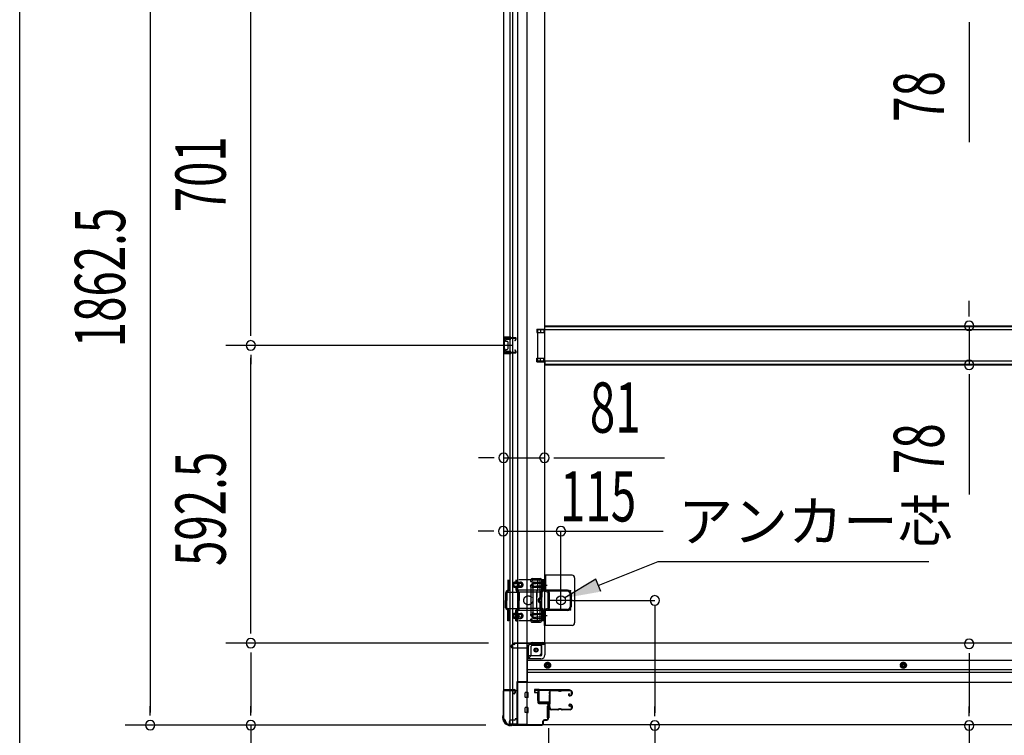
# Model space of a CAD drawing. Extents: x 542 to 20478, y 217 to 14052.
# Drawn here: x 543 to 2501, y 2010 to 3434 of the extents above; entities that cross this region are included whole.
import ezdxf

# ---------------------------------------------------------------- set-up
doc = ezdxf.new("R2010")
doc.units = 0
doc.header["$LTSCALE"] = 50
doc.header["$MEASUREMENT"] = 0
for name, pattern in [('1PL-2', [4, 2.5, -0.5, 0.5, -0.5]), ('HIDE-M', [2, 1, -1]), ('TENSEN-', [0.6, 0.2, -0.4])]:
    doc.linetypes.add(name, pattern=pattern)
for name, color, linetype in [('HIKIDASHI', 6, 'CONTINUOUS'), ('SUNPOU', 4, 'CONTINUOUS'), ('U1', 3, 'CONTINUOUS'), ('WAKUSEN-01', 50, 'CONTINUOUS'), ('サイドレ-ル', 3, 'CONTINUOUS'), ('サイドレール取付板', 6, 'CONTINUOUS'), ('下枠側', 2, 'CONTINUOUS'), ('下枠前', 3, 'CONTINUOUS'), ('内アンカー金具A', 6, 'HIDE-M'), ('内アンカー金具L', 6, 'CONTINUOUS'), ('床補強', 3, 'CONTINUOUS'), ('柱前', 3, 'CONTINUOUS'), ('間柱', 3, 'CONTINUOUS')]:
    doc.layers.add(name, color=color, linetype=linetype)
doc.styles.add('00', font='ROMANS', dxfattribs={"width": 0.666667, "bigfont": 'BIGFONT'})
doc.styles.add('01', font='ROMANS', dxfattribs={"height": 3, "bigfont": 'BIGFONT'})

msp = doc.modelspace()

# ---------------------------------------------------------------- linework, layer by layer
at = {"layer": 'HIKIDASHI'}
for p, q in [((1693.4, 2308.2), (1812.5, 2355.7)), ((1812.5, 2355.7), (2351.1, 2355.7)), ((1688.4, 2320.6), (1626.8, 2283.2)), ((1698.3, 2295.8), (1688.4, 2320.6))]:
    msp.add_line(p, q, dxfattribs=at)
msp.add_solid([(1688.4, 2320.6), (1698.3, 2295.8), (1626.8, 2283.2)], dxfattribs=at)
at = {"layer": 'SUNPOU'}
for p, q in [((802.2, 3867.7), (802.2, 2055.2)), ((1002.2, 2811), (1002.2, 3462)), ((2431, 3429.5), (2431, 3410.7)), ((2431, 3423.2), (2431, 3190.3)), ((2431, 2849.8), (2431, 2874.8)), ((2431, 2843.6), (2431, 2862.3)), ((1002.2, 2804.8), (1002.2, 2823.5)), ((2431, 2824.8), (2431, 2747.2)), ((1522.1, 2786), (952.2, 2786)), ((1522.1, 2786), (952.2, 2786)), ((1002.2, 2767.3), (1002.2, 2748.5)), ((1002.2, 2218.5), (1002.2, 2761)), ((2431, 2728.5), (2431, 2709.7)), ((2431, 2722.2), (2431, 2489.3)), ((1480.1, 2562.2), (1455.1, 2562.2)), ((1486.3, 2562.2), (1467.6, 2562.2)), ((1505.1, 2562.2), (1586.1, 2562.2)), ((1604.8, 2562.2), (1623.6, 2562.2)), ((1611.1, 2562.2), (1824.9, 2562.2)), ((1479.1, 2416.1), (1454.1, 2416.1)), ((1485.3, 2416.1), (1466.6, 2416.1)), ((1805.6, 2269.2), (1805.6, 2054.4)), ((1002.2, 2212.3), (1002.2, 2231)), ((1475.1, 2193.5), (952.2, 2193.5)), ((1475.1, 2193.5), (952.2, 2193.5)), ((1002.2, 2174.8), (1002.2, 2156)), ((1002.2, 2168.5), (1002.2, 2055.2)), ((2431, 2173.1), (2431, 2154.4)), ((2431, 2166.9), (2431, 2054.4)), ((802.2, 2049), (802.2, 2067.7)), ((1002.2, 2049), (1002.2, 2067.7)), ((1805.6, 2048.1), (1805.6, 2066.9)), ((2431, 2048.1), (2431, 2066.9)), ((1469.4, 2030.2), (752.2, 2030.2)), ((1469.4, 2030.2), (952.2, 2030.2)), ((1002.2, 2030.2), (1002.2, 1648.1)), ((1594.1, 2024), (1594.1, 1479.8)), ((1594.1, 2024), (1594.1, 1479.8)), ((1805.6, 2029.4), (1805.6, 1647.2)), ((2431, 2029.4), (2431, 1647.2))]:
    msp.add_line(p, q, dxfattribs=at)
at = {"layer": 'SUNPOU', "color": 4}
for p, q in [((1504.1, 2416.1), (1822.3, 2416.1)), ((1619.1, 2294.7), (1619.1, 2416.1)), ((1642.1, 2278.5), (1805.6, 2278.5))]:
    msp.add_line(p, q, dxfattribs=at)
at = {"layer": 'SUNPOU'}
for centre, start, end in [((2431, 2824.8), 90, 270), ((2431, 2824.8), 270, 90), ((1002.2, 2786), 90, 270), ((1002.2, 2786), 90, 270), ((1002.2, 2786), 270, 90), ((1002.2, 2786), 270, 90), ((2431, 2747.2), 90, 270), ((2431, 2747.2), 270, 90), ((1505.1, 2562.2), 0, 180), ((1586.1, 2562.2), 0, 180), ((1505.1, 2562.2), 180, 0), ((1586.1, 2562.2), 180, 0), ((1504.1, 2416.1), 0, 180), ((1504.1, 2416.1), 180, 0), ((1619.1, 2416.1), 0, 180), ((1619.1, 2416.1), 180, 0), ((1805.6, 2278.5), 90, 270), ((1805.6, 2278.5), 270, 90), ((1002.2, 2193.5), 90, 270), ((1002.2, 2193.5), 90, 270), ((1002.2, 2193.5), 270, 90), ((1002.2, 2193.5), 270, 90), ((2431, 2191.9), 90, 270), ((2431, 2191.9), 270, 90), ((802.2, 2030.2), 90, 270), ((802.2, 2030.2), 270, 90), ((1002.2, 2030.2), 90, 270), ((1002.2, 2030.2), 270, 90), ((1805.6, 2029.4), 90, 270), ((1805.6, 2029.4), 270, 90), ((2431, 2029.4), 90, 270), ((2431, 2029.4), 270, 90)]:
    msp.add_arc(centre, 9.38, start, end, dxfattribs=at)
at = {"layer": 'U1', "color": 3}
for p, q in [((1575.1, 2101.2), (1566.6, 2101.2)), ((1566.6, 2101.2), (1566.6, 2095.2)), ((1566.6, 2099.2), (1566.6, 2097.7)), ((1575.1, 2079.2), (1575.1, 2101.2)), ((1566.6, 2095.2), (1572.6, 2095.2)), ((1572.6, 2095.2), (1572.6, 2079.2)), ((1572.6, 2079.2), (1575.1, 2079.2)), ((1591.6, 2067.7), (1595.1, 2067.7)), ((1591.6, 2067.7), (1591.6, 2044.7)), ((1595.1, 2067.7), (1595.1, 2044.7)), ((1591.6, 2044.7), (1595.1, 2044.7))]:
    msp.add_line(p, q, dxfattribs=at)
at = {"layer": 'WAKUSEN-01'}
msp.add_line((542.5, 517.5), (542.5, 14052.5), dxfattribs=at)
at = {"layer": 'サイドレ-ル'}
for p, q in [((1612.6, 2098.6), (1599.3, 2098.6)), ((1616.2, 2098.6), (1617.9, 2098.6)), ((1616.2, 2098.6), (1617.9, 2098.6)), ((1617.9, 2097.6), (1616.2, 2097.6)), ((1617.9, 2097.6), (1616.2, 2097.6)), ((1621.6, 2099.6), (1637.6, 2099.6)), ((1621.6, 2099.6), (1637.6, 2099.6)), ((1637.6, 2098.6), (1621.6, 2098.6)), ((1637.6, 2098.6), (1621.6, 2098.6)), ((1640.1, 2091.6), (1640.1, 2096.1)), ((1640.1, 2091.6), (1640.1, 2096.1)), ((1641.1, 2096.1), (1641.1, 2091.6)), ((1641.1, 2096.1), (1641.1, 2091.6)), ((1635.4, 2092.9), (1634.5, 2092.3)), ((1635.4, 2092.9), (1634.5, 2092.3)), ((1635.1, 2091.5), (1636, 2092.1)), ((1635.1, 2091.5), (1636, 2092.1)), ((1636, 2092.1), (1635.4, 2092.9)), ((1636, 2092.1), (1635.4, 2092.9)), ((1636.9, 2089.6), (1635.7, 2089.6)), ((1636.9, 2089.6), (1635.7, 2089.6)), ((1635.7, 2088.6), (1636.9, 2088.6)), ((1635.7, 2088.6), (1636.9, 2088.6)), ((1636.9, 2089.6), (1638.1, 2089.6)), ((1636.9, 2089.6), (1638.1, 2089.6)), ((1638.1, 2088.6), (1636.9, 2088.6)), ((1638.1, 2088.6), (1636.9, 2088.6)), ((1597.5, 2064.1), (1597.6, 2064)), ((1600.1, 2061.6), (1612.6, 2061.6)), ((1600.1, 2061.6), (1612.6, 2061.6)), ((1612.6, 2060.6), (1600.1, 2060.6)), ((1612.6, 2060.6), (1600.1, 2060.6)), ((1616.2, 2062.6), (1617.9, 2062.6)), ((1616.2, 2062.6), (1617.9, 2062.6)), ((1617.9, 2061.6), (1616.2, 2061.6)), ((1617.9, 2061.6), (1616.2, 2061.6)), ((1621.6, 2061.6), (1637.6, 2061.6)), ((1621.6, 2061.6), (1637.6, 2061.6)), ((1637.6, 2060.6), (1621.6, 2060.6)), ((1637.6, 2060.6), (1621.6, 2060.6)), ((1636.6, 2067.4), (1635.7, 2068)), ((1636.6, 2067.4), (1635.7, 2068)), ((1636.3, 2068.8), (1637.2, 2068.2)), ((1636.3, 2068.8), (1637.2, 2068.2)), ((1637.2, 2068.2), (1636.6, 2067.4)), ((1637.2, 2068.2), (1636.6, 2067.4)), ((1636.9, 2071.6), (1638.1, 2071.6)), ((1636.9, 2071.6), (1638.1, 2071.6)), ((1638.1, 2070.6), (1636.9, 2070.6)), ((1638.1, 2070.6), (1636.9, 2070.6)), ((1640.1, 2064.1), (1640.1, 2068.6)), ((1640.1, 2064.1), (1640.1, 2068.6)), ((1641.1, 2068.6), (1641.1, 2064.1)), ((1641.1, 2068.6), (1641.1, 2064.1))]:
    msp.add_line(p, q, dxfattribs=at)
for centre, radius, start, end in [((1599.3, 2096.1), 3.5, 90, 205.639), ((1599.3, 2096.1), 2.5, 90, 205.639), ((1612.6, 2095.6), 4, 58.9973, 90), ((1612.6, 2095.6), 4, 58.9973, 90), ((1612.6, 2095.6), 3, 58.9973, 90), ((1612.6, 2095.6), 3, 58.9973, 90), ((1616.2, 2101.6), 4, 238.9973, 270), ((1616.2, 2101.6), 4, 238.9973, 270), ((1616.2, 2101.6), 3, 238.9973, 270), ((1616.2, 2101.6), 3, 238.9973, 270), ((1617.9, 2101.6), 3, 270, 301.0027), ((1617.9, 2101.6), 3, 270, 301.0027), ((1617.9, 2101.6), 4, 270, 301.0027), ((1617.9, 2101.6), 4, 270, 301.0027), ((1621.6, 2095.6), 4, 90, 121.0027), ((1621.6, 2095.6), 4, 90, 121.0027), ((1621.6, 2095.6), 3, 90, 121.0027), ((1621.6, 2095.6), 3, 90, 121.0027), ((1637.6, 2096.1), 3.5, 0, 90), ((1637.6, 2096.1), 3.5, 0, 90), ((1637.6, 2096.1), 2.5, 0, 90), ((1637.6, 2096.1), 2.5, 0, 90), ((1599, 2090.9), 3, 156.4435, 198.4381), ((1424.8, 2079.1), 171.6, 356.7784, 3.6305), ((1593.5, 2093.3), 3, 0.2396, 25.639), ((1593.5, 2093.3), 3, 336.4435, 0.2396), ((1599, 2090.9), 2, 156.4435, 198.4381), ((1593.5, 2093.3), 4, 0.2396, 25.639), ((1593.5, 2093.3), 4, 336.4435, 0.2396), ((1593.3, 2089), 4, 2.4739, 18.4381), ((1387.5, 2080.1), 210, 357.0724, 2.4739), ((1635.7, 2090.6), 2, 125, 270), ((1635.7, 2090.6), 2, 125, 270), ((1635.7, 2090.6), 1, 125, 270), ((1635.7, 2090.6), 1, 125, 270), ((1638.1, 2091.6), 2, 270, 0), ((1638.1, 2091.6), 3, 270, 0), ((1638.1, 2091.6), 3, 270, 0), ((1638.1, 2091.6), 2, 270, 0), ((1598.6, 2066.9), 3, 153.484, 212.8179), ((1593.2, 2069.6), 3, 333.484, 357.0724), ((1593.1, 2063.4), 3.5, 8.8438, 33.1161), ((1598.6, 2066.9), 2, 153.484, 212.8179), ((1600.1, 2064.1), 3.5, 183.2758, 270), ((1593.2, 2069.6), 4, 333.484, 357.0724), ((1593.1, 2063.4), 4.5, 8.8438, 33.1161), ((1600.1, 2064.1), 2.5, 183.2758, 270), ((1612.6, 2064.6), 3, 270, 301.0027), ((1612.6, 2064.6), 3, 270, 301.0027), ((1612.6, 2064.6), 4, 270, 301.0027), ((1612.6, 2064.6), 4, 270, 301.0027), ((1616.2, 2058.6), 4, 90, 121.0027), ((1616.2, 2058.6), 4, 90, 121.0027), ((1616.2, 2058.6), 3, 90, 121.0027), ((1616.2, 2058.6), 3, 90, 121.0027), ((1617.9, 2058.6), 4, 58.9973, 90), ((1617.9, 2058.6), 4, 58.9973, 90), ((1617.9, 2058.6), 3, 58.9973, 90), ((1617.9, 2058.6), 3, 58.9973, 90), ((1621.6, 2064.6), 4, 238.9973, 270), ((1621.6, 2064.6), 4, 238.9973, 270), ((1621.6, 2064.6), 3, 238.9973, 270), ((1621.6, 2064.6), 3, 238.9973, 270), ((1636.9, 2069.6), 2, 90, 235), ((1636.9, 2069.6), 2, 90, 235), ((1636.9, 2069.6), 1, 90, 235), ((1636.9, 2069.6), 1, 90, 235), ((1637.6, 2064.1), 3.5, 270, 0), ((1637.6, 2064.1), 2.5, 270, 0), ((1637.6, 2064.1), 2.5, 270, 0), ((1637.6, 2064.1), 3.5, 270, 0), ((1638.1, 2068.6), 3, 0, 90), ((1638.1, 2068.6), 3, 0, 90), ((1638.1, 2068.6), 2, 0, 90), ((1638.1, 2068.6), 2, 0, 90)]:
    msp.add_arc(centre, radius, start, end, dxfattribs=at)
at = {"layer": 'サイドレール取付板', "color": 6}
for p, q in [((1574.1, 2077.2), (1574.1, 2098.2)), ((1575.7, 2077.2), (1575.7, 2098.2)), ((1577.1, 2101.2), (1636.1, 2101.2)), ((1577.1, 2099.6), (1636.1, 2099.6)), ((1636.1, 2101.2), (1636.1, 2099.6)), ((1595.6, 2075.8), (1577.1, 2075.8)), ((1595.6, 2074.2), (1577.1, 2074.2)), ((1595.6, 2074.2), (1595.6, 2075.8))]:
    msp.add_line(p, q, dxfattribs=at)
at = {"layer": 'サイドレール取付板'}
msp.add_line((1599.3, 2099.6), (1612.6, 2099.6), dxfattribs=at)
at = {"layer": 'サイドレール取付板', "color": 6}
for centre, radius, start, end in [((1577.1, 2098.2), 3, 90, 180), ((1577.1, 2098.2), 1.4, 90, 180), ((1577.1, 2077.2), 3, 180, 270), ((1577.1, 2077.2), 1.4, 180, 270)]:
    msp.add_arc(centre, radius, start, end, dxfattribs=at)
at = {"layer": '下枠側'}
for p, q in [((1505.1, 3880.5), (1505.1, 2042)), ((1532.6, 3890.5), (1532.6, 2032)), ((1551.1, 3890.5), (1551.1, 2032)), ((1518.1, 2101), (1518.1, 3821.5)), ((1523.1, 2101), (1523.1, 3821.5)), ((1586.1, 3809.5), (1586.1, 2194.5)), ((1505.1, 2802), (1505.1, 2770)), ((1519.1, 2802), (1505.1, 2802)), ((1506.1, 2802), (1506.1, 2770)), ((1513.3, 2802), (1513.3, 2797.5)), ((1515, 2802), (1515, 2797.5)), ((1518.1, 2801.9), (1518.1, 2797.5)), ((1571.1, 2818.5), (1586.1, 2818.5)), ((1571.1, 2818.5), (1571.1, 2811.5)), ((1571.1, 2811.5), (1586.1, 2811.5)), ((1578.1, 2818.5), (1578.1, 2811.5)), ((1585.1, 2818.5), (1585.1, 2811.5)), ((1508.6, 2796.5), (1508.6, 2795)), ((1519.1, 2797.5), (1509.6, 2797.5)), ((1512.1, 2794), (1509.6, 2794)), ((1513.1, 2793), (1513.1, 2779)), ((1505.1, 2770), (1519.1, 2770)), ((1508.6, 2777), (1508.6, 2775.5)), ((1509.6, 2778), (1512.1, 2778)), ((1509.6, 2774.5), (1519.1, 2774.5)), ((1513.4, 2774.5), (1513.4, 2770)), ((1515, 2774.5), (1515, 2770)), ((1518.1, 2770.2), (1518.1, 2774.5)), ((1571.1, 2760.5), (1586.1, 2760.5)), ((1571.1, 2753.5), (1571.1, 2760.5)), ((1571.1, 2753.5), (1586.1, 2753.5)), ((1578.1, 2753.5), (1578.1, 2760.5)), ((1585.1, 2753.5), (1585.1, 2760.5)), ((1559.2, 2319.2), (1558.6, 2317.5)), ((1561.8, 2317.6), (1561.5, 2316.6)), ((1563, 2322), (1578.1, 2322)), ((1563.7, 2319), (1576.1, 2319)), ((1577.1, 2318), (1577.1, 2239)), ((1580.1, 2320), (1580.1, 2237)), ((1560, 2303.3), (1558.6, 2307.6)), ((1560.1, 2254), (1560.1, 2302.7)), ((1562.8, 2304.2), (1561.5, 2308.5)), ((1563.1, 2302.7), (1563.1, 2254)), ((1560, 2253.8), (1558.6, 2249.5)), ((1562.8, 2252.8), (1561.5, 2248.6)), ((1559.8, 2235.7), (1558.6, 2239.6)), ((1560.6, 2235), (1578.1, 2235)), ((1562, 2238.7), (1561.5, 2240.5)), ((1562.6, 2238), (1576.1, 2238)), ((1561.6, 2194.5), (1586.1, 2194.5)), ((1583.6, 2194.5), (1586.1, 2194.5)), ((1554.6, 2163), (1554.6, 2187.5)), ((1559.6, 2169), (1559.6, 2187.5)), ((1561.6, 2189.5), (1580.1, 2189.5)), ((1580.1, 2174), (1580.1, 2191.5)), ((1551.1, 2163), (1554.6, 2163)), ((1554.6, 2163), (1559.6, 2169)), ((1559.6, 2169), (1575.1, 2169)), ((1505.1, 2099.5), (1505.1, 2100)), ((1506.1, 2101), (1526.1, 2101)), ((1524.1, 2098.5), (1506.1, 2098.5)), ((1518.1, 2032), (1518.1, 2098.5)), ((1523.1, 2032), (1523.1, 2098.5)), ((1523.1, 2092.5), (1523.1, 2098.5)), ((1523.1, 2092.5), (1523.1, 2098.5)), ((1524.1, 2092.5), (1524.1, 2098.5)), ((1524.1, 2092.5), (1524.1, 2098.5)), ((1528.1, 2099), (1528.1, 2094.5)), ((1526.1, 2092.5), (1523.1, 2092.5)), ((1505.1, 2042), (1506.1, 2042)), ((1516.1, 2032), (1551.1, 2032))]:
    msp.add_line(p, q, dxfattribs=at)
msp.add_circle((1569.6, 2179.5), 4, dxfattribs=at)
for centre, radius, start, end in [((1509.6, 2796.5), 1, 90, 180), ((1509.6, 2795), 1, 180, 270), ((1512.1, 2793), 1, 0, 90), ((1509.6, 2777), 1, 90, 180), ((1509.6, 2775.5), 1, 180, 270), ((1512.1, 2779), 1, 270, 0), ((1560.1, 2317), 1.5, 162.5424, 270), ((1563, 2318), 4, 90, 162.5424), ((1560.1, 2317), 1.5, 270, 342.5424), ((1563.7, 2317), 2, 90, 162.5424), ((1576.1, 2318), 1, 0, 90), ((1578.1, 2320), 2, 0, 90), ((1560.1, 2308), 1.5, 90, 197.4576), ((1558.1, 2302.7), 2, 0, 17.4576), ((1559.1, 2302.9), 1, 0, 17.4576), ((1559.1, 2302.9), 1, 0, 17.4576), ((1560.1, 2308), 1.5, 17.4576, 90), ((1558.1, 2302.7), 5, 0.0005, 17.4576), ((1558.1, 2254.4), 2, 342.5424, 0), ((1558.1, 2254.3), 5, 342.5424, 359.9995), ((1560.1, 2249), 1.5, 162.5424, 270), ((1560.1, 2240), 1.5, 90, 197.4576), ((1560.8, 2236), 1, 197.4576, 270), ((1560.1, 2249), 1.5, 270, 342.5424), ((1560.1, 2240), 1.5, 17.4576, 90), ((1563, 2239), 1, 197.4576, 270), ((1576.1, 2239), 1, 270, 0), ((1578.1, 2237), 2, 270, 0), ((1561.6, 2187.5), 7, 90, 180), ((1583.1, 2191.5), 3, 90, 180), ((1561.6, 2187.5), 2, 90, 180), ((1575.1, 2174), 5, 270, 0), ((1506.1, 2100), 1, 90, 180), ((1506.1, 2099.5), 1, 180, 270), ((1526.1, 2099), 2, 0, 90), ((1526.1, 2094.5), 2, 270, 0), ((1506.1, 2040), 2, 0, 90), ((1516.1, 2040), 8, 180, 270)]:
    msp.add_arc(centre, radius, start, end, dxfattribs=at)
at = {"layer": '下枠前'}
for p, q in [((1586.1, 2193.5), (1525.1, 2193.5)), ((1525.1, 2192.5), (1525.1, 2193.5)), ((1528.1, 2192.5), (1528.1, 2193.5)), ((3635.1, 2193.5), (1586.1, 2193.5)), ((1587.1, 2192.5), (1587.1, 2193.5)), ((1520.1, 2186.5), (1520.1, 2187.5)), ((1526.1, 2190.5), (1523.1, 2190.5)), ((1552.1, 2183.5), (1523.1, 2183.5)), ((1587.1, 2192.5), (1525.1, 2192.5)), ((1552.1, 2185.5), (1552.1, 2115)), ((1585.1, 2190.5), (1557.1, 2190.5)), ((1581.1, 2170), (1581.1, 2190.5)), ((1587.1, 2192.3), (1587.1, 2170)), ((1579.1, 2168), (1552.1, 2168)), ((1579.1, 2162), (1552.1, 2162)), ((3669.1, 2158.5), (1552.1, 2158.5)), ((1587.6, 2152.2), (1592.6, 2155.1)), ((1592.6, 2155.1), (1597.6, 2152.2)), ((2300.1, 2155.1), (2295.1, 2152.2)), ((2305.1, 2152.2), (2300.1, 2155.1)), ((3669.1, 2140), (1552.1, 2140)), ((3669.1, 2135), (1552.1, 2135)), ((1587.6, 2146.4), (1587.6, 2152.2)), ((1592.6, 2143.5), (1587.6, 2146.4)), ((1597.6, 2146.4), (1592.6, 2143.5)), ((1597.6, 2152.2), (1597.6, 2146.4)), ((2295.1, 2152.2), (2295.1, 2146.4)), ((2295.1, 2146.4), (2300.1, 2143.5)), ((2300.1, 2143.5), (2305.1, 2146.4)), ((2305.1, 2146.4), (2305.1, 2152.2)), ((1531.1, 2116.2), (1531.1, 2031)), ((1552.1, 2116.2), (1531.1, 2116.2)), ((1531.1, 2116.2), (1531.1, 2031)), ((1552.1, 2116.2), (1531.1, 2116.2)), ((1547.6, 2116.2), (1547.6, 2115)), ((3690.1, 2115), (1531.1, 2115)), ((1547.6, 2085.5), (1547.6, 2094.5)), ((1553.1, 2095), (1548.1, 2095)), ((1553.1, 2095), (1548.1, 2095)), ((1553.1, 2085), (1548.1, 2085)), ((1553.6, 2085.5), (1553.6, 2094.5)), ((1547.6, 2055.5), (1547.6, 2064.5)), ((1553.1, 2065), (1548.1, 2065)), ((1553.6, 2055.5), (1553.6, 2064.5)), ((1516.1, 2037), (1516.1, 2031)), ((1526.6, 2040), (1519.1, 2040)), ((1528.1, 2043), (1528.1, 2041.8)), ((1531.1, 2043), (1528.1, 2043)), ((1531.1, 2041.8), (1528.1, 2041.8)), ((1531.1, 2041.8), (1528.5, 2041.8)), ((1528.6, 2043), (1528.6, 2042)), ((1531.1, 2043), (1528.6, 2043)), ((1553.1, 2055), (1548.1, 2055)), ((1531.1, 2032.2), (1516.1, 2032.2)), ((3705.1, 2031), (1516.1, 2031))]:
    msp.add_line(p, q, dxfattribs=at)
at = {"layer": '下枠前', "color": 6, "linetype": 'HIDE-M'}
for p, q in [((1588.1, 2151.9), (1592.6, 2154.5)), ((1592.6, 2154.5), (1597.1, 2151.9)), ((2300.1, 2154.5), (2295.6, 2151.9)), ((2304.6, 2151.9), (2300.1, 2154.5)), ((1588.1, 2146.7), (1588.1, 2151.9)), ((1592.6, 2144.1), (1588.1, 2146.7)), ((1597.1, 2146.7), (1592.6, 2144.1)), ((1597.1, 2151.9), (1597.1, 2146.7)), ((2295.6, 2151.9), (2295.6, 2146.7)), ((2295.6, 2146.7), (2300.1, 2144.1)), ((2300.1, 2144.1), (2304.6, 2146.7)), ((2304.6, 2146.7), (2304.6, 2151.9))]:
    msp.add_line(p, q, dxfattribs=at)
for centre, radius in [((1569.6, 2179.5), 3.7), ((1592.6, 2149.3), 6), ((2300.1, 2149.3), 6), ((1592.6, 2149.3), 4.5), ((2300.1, 2149.3), 4.5)]:
    msp.add_circle(centre, radius, dxfattribs=at)
at = {"layer": '下枠前', "color": 4}
for centre in [(1569.6, 2179.5), (1592.6, 2149.3), (2300.1, 2149.3)]:
    msp.add_circle(centre, 3, dxfattribs=at)
at = {"layer": '下枠前'}
for centre, radius in [((1569.6, 2179.5), 2.5), ((1592.6, 2149.3), 2), ((2300.1, 2149.3), 2)]:
    msp.add_circle(centre, radius, dxfattribs=at)
for centre, radius, start, end in [((1523.1, 2187.5), 3, 90, 180), ((1523.1, 2186.5), 3, 180, 270), ((1526.1, 2192.5), 2, 270, 0), ((1557.1, 2185.5), 5, 90, 180), ((1585.1, 2192.5), 2, 270, 0), ((1579.1, 2170), 8, 270, 0), ((1579.1, 2170), 2, 270, 0), ((1548.1, 2094.5), 0.5, 90, 180), ((1548.1, 2085.5), 0.5, 180, 270), ((1553.1, 2094.5), 0.5, 0, 90), ((1553.1, 2094.5), 0.5, 0, 90), ((1553.1, 2085.5), 0.5, 270, 0), ((1548.1, 2064.5), 0.5, 90, 180), ((1553.1, 2064.5), 0.5, 0, 90), ((1519.1, 2037), 3, 90, 180), ((1526.6, 2042), 2, 270, 0), ((1548.1, 2055.5), 0.5, 180, 270), ((1553.1, 2055.5), 0.5, 270, 0)]:
    msp.add_arc(centre, radius, start, end, dxfattribs=at)
at = {"layer": '内アンカー金具A'}
for p, q in [((1585.1, 2319.5), (1513.3, 2319.5)), ((1513.3, 2319.5), (1513.3, 2299)), ((1515.6, 2319.5), (1515.6, 2299.5)), ((1527.6, 2314.5), (1538.8, 2314.5)), ((1527.7, 2312.2), (1531.7, 2312.2)), ((1529.6, 2319.5), (1529.6, 2315.9)), ((1531.9, 2319.5), (1531.9, 2315.2)), ((1538.8, 2312.2), (1532.1, 2312.2)), ((1565.6, 2312.2), (1569.8, 2312.2)), ((1565.7, 2314.5), (1582.8, 2314.5)), ((1582.8, 2312.2), (1570.2, 2312.2)), ((1572.1, 2319.5), (1572.1, 2299)), ((1582.8, 2319.5), (1582.8, 2299.5)), ((1585.1, 2299.5), (1585.1, 2319.5)), ((1585.1, 2319.5), (1585.1, 2299.5)), ((1509.1, 2293.5), (1509.1, 2278.5)), ((1509.4, 2294.8), (1537.2, 2294.8)), ((1513.3, 2299), (1510, 2295.8)), ((1511.4, 2293.5), (1511.4, 2278.5)), ((1514.6, 2297.1), (1511.6, 2294.2)), ((1582.7, 2299), (1513.2, 2299)), ((1527.7, 2306.8), (1531.7, 2306.8)), ((1527.7, 2304.5), (1538.8, 2304.5)), ((1529.6, 2303.2), (1529.6, 2299.5)), ((1530.5, 2297.1), (1533.5, 2294.2)), ((1531.9, 2303.9), (1531.9, 2299)), ((1531.9, 2299), (1535.1, 2295.8)), ((1538.8, 2306.8), (1532.1, 2306.8)), ((1533.8, 2293.5), (1533.8, 2278.5)), ((1536.1, 2293.5), (1536.1, 2278.5)), ((1578.6, 2294.8), (1537.2, 2294.8)), ((1565.6, 2306.8), (1569.8, 2306.8)), ((1565.8, 2304.5), (1582.8, 2304.5)), ((1582.8, 2306.8), (1570.2, 2306.8)), ((1571, 2294.8), (1572.1, 2299)), ((1571, 2294.8), (1571, 2284.5)), ((1571, 2262.2), (1571, 2294.8)), ((1578.6, 2293.5), (1578.6, 2284.5)), ((1582.5, 2298.8), (1579.5, 2295.8)), ((1580.9, 2293.5), (1580.9, 2284.5)), ((1584.1, 2297.1), (1581.1, 2294.2)), ((1509.1, 2263.6), (1509.1, 2278.5)), ((1511.4, 2263.2), (1511.4, 2278.5)), ((1533.8, 2263.2), (1533.8, 2278.5)), ((1536.1, 2263.6), (1536.1, 2278.5)), ((1578.6, 2263.6), (1578.6, 2272.6)), ((1580.9, 2263.6), (1580.9, 2272.6)), ((1509.4, 2262.2), (1537.2, 2262.2)), ((1513.3, 2258), (1510, 2261.3)), ((1515.6, 2259), (1511.4, 2263.2)), ((1582.8, 2258), (1513.2, 2258)), ((1513.3, 2237.5), (1513.3, 2258)), ((1515.6, 2237.5), (1515.6, 2259)), ((1527.7, 2252.6), (1538.8, 2252.6)), ((1529.6, 2259), (1533.8, 2263.2)), ((1529.6, 2237.5), (1529.6, 2259)), ((1531.9, 2258), (1535.1, 2261.3)), ((1531.9, 2237.5), (1531.9, 2258)), ((1578.6, 2262.2), (1537.2, 2262.2)), ((1565.8, 2252.5), (1582.8, 2252.5)), ((1571, 2262.2), (1572.1, 2258)), ((1572.1, 2237.5), (1572.1, 2258)), ((1582.8, 2258), (1579.5, 2261.3)), ((1584.1, 2260), (1581.1, 2262.9)), ((1582.8, 2237.5), (1582.8, 2258)), ((1585.1, 2237.5), (1585.1, 2257.6)), ((1585.1, 2237.5), (1585.1, 2257.6)), ((1585.1, 2237.5), (1513.3, 2237.5)), ((1515.6, 2237.5), (1513.3, 2237.5)), ((1527.6, 2242.6), (1538.8, 2242.6)), ((1527.7, 2250.3), (1531.7, 2250.3)), ((1527.7, 2244.9), (1531.7, 2244.9)), ((1529.6, 2237.5), (1531.9, 2237.5)), ((1538.8, 2250.3), (1532.1, 2250.3)), ((1538.8, 2244.9), (1532.1, 2244.9)), ((1565.6, 2250.2), (1569.8, 2250.2)), ((1565.6, 2244.8), (1569.8, 2244.8)), ((1565.7, 2242.5), (1582.8, 2242.5)), ((1582.8, 2250.2), (1570.2, 2250.2)), ((1582.8, 2244.8), (1570.2, 2244.8)), ((1585.1, 2237.5), (1582.8, 2237.5)), ((1583, 2247.5), (1583, 2247.5))]:
    msp.add_line(p, q, dxfattribs=at)
at = {"layer": '内アンカー金具A', "linetype": 'TENSEN-'}
for p, q in [((1585.1, 2311.5), (1582.8, 2311.5)), ((1585.1, 2311.5), (1582.8, 2311.5)), ((1585.1, 2305.5), (1582.8, 2305.5)), ((1585.1, 2305.5), (1582.8, 2305.5)), ((1585.1, 2251.5), (1582.8, 2251.5)), ((1585.1, 2245.5), (1582.8, 2245.5))]:
    msp.add_line(p, q, dxfattribs=at)
at = {"layer": '内アンカー金具A'}
msp.add_circle((1554.1, 2278.5), 9, dxfattribs=at)
for centre, radius, start, end in [((1527.7, 2309.5), 5, 90, 180), ((1527.7, 2309.5), 2.7, 90, 180), ((1532.9, 2315.2), 3.3, 180, 250.5288), ((1530.9, 2309.5), 2.7, 289.4712, 70.5288), ((1532.9, 2315.2), 1, 180, 250.5288), ((1530.9, 2309.5), 5, 289.4712, 70.5288), ((1538.8, 2309.5), 5, 0, 90), ((1538.8, 2309.5), 2.7, 0, 90), ((1565.8, 2309.5), 5, 90, 180), ((1565.8, 2309.5), 2.7, 90, 180), ((1512.4, 2293.5), 3.3, 135, 180), ((1512.4, 2293.5), 1, 135, 180), ((1512.3, 2299.5), 1, 315, 0), ((1512.3, 2299.5), 3.3, 315, 0), ((1527.7, 2309.5), 5, 180, 270), ((1527.7, 2309.5), 2.7, 180, 270), ((1532.9, 2303.9), 3.3, 109.4712, 180), ((1532.9, 2299.5), 3.3, 180, 225), ((1532.9, 2303.9), 1, 109.4712, 180), ((1532.9, 2299.5), 1, 180, 225), ((1532.8, 2293.5), 1, 0, 45), ((1532.8, 2293.5), 3.3, 0, 45), ((1538.8, 2309.5), 5, 270, 0), ((1538.8, 2309.5), 2.7, 270, 0), ((1565.8, 2309.5), 5, 180, 270), ((1565.8, 2309.5), 2.7, 180, 270), ((1581.9, 2293.5), 3.3, 135, 180), ((1581.9, 2293.5), 1, 135, 180), ((1581.8, 2299.5), 1, 315, 0), ((1581.8, 2299.5), 3.3, 315, 0), ((1578.6, 2278.5), 5, 99.5941, 260.4059), ((1578.6, 2278.5), 2.7, 99.5941, 260.4059), ((1578.6, 2278.5), 2.7, 134.3922, 225.6078), ((1578.6, 2278.5), 2.7, 134.3922, 225.6078), ((1577.6, 2284.5), 1, 279.5941, 0), ((1577.6, 2272.6), 1, 0, 80.4059), ((1577.6, 2284.5), 3.3, 279.5941, 0), ((1577.6, 2272.6), 3.3, 0, 80.4059), ((1512.4, 2263.6), 3.3, 180, 225), ((1512.4, 2263.6), 1, 180, 225), ((1512.3, 2257.6), 1, 0, 45), ((1512.3, 2257.6), 3.3, 0, 45), ((1527.7, 2247.6), 5, 90, 180), ((1532.9, 2257.6), 3.3, 135, 180), ((1532.9, 2253.2), 3.3, 180, 250.5288), ((1532.9, 2257.6), 1, 135, 180), ((1532.9, 2253.2), 1, 180, 250.5288), ((1530.9, 2247.5), 5, 289.4712, 70.5288), ((1532.8, 2263.6), 1, 315, 0), ((1532.8, 2263.6), 3.3, 315, 0), ((1538.8, 2247.6), 5, 0, 90), ((1565.8, 2247.5), 5, 90, 180), ((1581.9, 2263.6), 3.3, 180, 225), ((1581.9, 2263.6), 1, 180, 225), ((1581.8, 2257.6), 1, 0, 45), ((1581.8, 2257.6), 3.3, 0, 45), ((1527.7, 2247.6), 5, 180, 270), ((1527.7, 2247.6), 2.7, 90, 180), ((1527.7, 2247.6), 2.7, 180, 270), ((1532.9, 2241.9), 3.3, 109.4712, 180), ((1530.9, 2247.5), 2.7, 289.4712, 70.5288), ((1532.9, 2241.9), 1, 109.4712, 180), ((1538.8, 2247.6), 2.7, 0, 90), ((1538.8, 2247.6), 2.7, 270, 0), ((1538.8, 2247.6), 5, 270, 0), ((1565.8, 2247.5), 5, 180, 270), ((1565.8, 2247.5), 2.7, 90, 180), ((1565.8, 2247.5), 2.7, 180, 270)]:
    msp.add_arc(centre, radius, start, end, dxfattribs=at)
at = {"layer": '内アンカー金具L'}
for p, q in [((1641.1, 2328.5), (1586.1, 2328.5)), ((1586.1, 2328.5), (1586.1, 2299.3)), ((1588.4, 2328.5), (1588.4, 2299.3)), ((1613.8, 2328.5), (1593.4, 2328.5)), ((1646.1, 2323.5), (1646.1, 2233.5)), ((1586.1, 2298.5), (1586.1, 2298.5)), ((1592.3, 2295), (1588.4, 2296.1)), ((1632.1, 2298.5), (1588.7, 2298.5)), ((1593, 2297.2), (1589.1, 2298.3)), ((1593.1, 2294.1), (1593.1, 2263)), ((1632.1, 2296.5), (1594.2, 2296.5)), ((1595.4, 2294.1), (1595.4, 2263)), ((1637.1, 2291.5), (1637.1, 2265.5)), ((1639.1, 2291.5), (1639.1, 2265.5)), ((1586.1, 2258.5), (1586.1, 2258.5)), ((1586.1, 2228.5), (1586.1, 2257.8)), ((1592.3, 2262.1), (1588.4, 2261)), ((1588.4, 2228.5), (1588.4, 2257.8)), ((1632.1, 2258.5), (1588.7, 2258.5)), ((1593, 2259.9), (1589.1, 2258.8)), ((1632.1, 2260.5), (1594.2, 2260.5)), ((1641.1, 2228.5), (1586.1, 2228.5))]:
    msp.add_line(p, q, dxfattribs=at)
at = {"layer": '内アンカー金具L', "linetype": '1PL-2'}
for p, q in [((1580.3, 2308.5), (1591.8, 2308.5)), ((1619.1, 2262.4), (1619.1, 2294.7)), ((1642.1, 2278.5), (1596.1, 2278.5)), ((1580.3, 2248.5), (1591.8, 2248.5)), ((1580.3, 2248.5), (1591.8, 2248.5))]:
    msp.add_line(p, q, dxfattribs=at)
at = {"layer": '内アンカー金具L'}
msp.add_circle((1619.1, 2278.5), 9, dxfattribs=at)
for centre, radius, start, end in [((1641.1, 2323.5), 5, 0, 90), ((1589.4, 2299.3), 3.3, 180, 254.0546), ((1589.4, 2299.3), 1, 180, 254.0546), ((1592.1, 2294.1), 1, 0, 74.0546), ((1592.1, 2294.1), 3.3, 0, 74.0546), ((1632.1, 2291.5), 7, 0, 90), ((1632.1, 2291.5), 5, 0, 90), ((1589.4, 2257.8), 3.3, 105.9454, 180), ((1589.4, 2257.8), 1, 105.9454, 180), ((1592.1, 2263), 1, 285.9454, 0), ((1592.1, 2263), 3.3, 285.9454, 0), ((1632.1, 2265.5), 5, 270, 0), ((1632.1, 2265.5), 7, 270, 0), ((1641.1, 2233.5), 5, 270, 0)]:
    msp.add_arc(centre, radius, start, end, dxfattribs=at)
at = {"layer": '内アンカー金具L', "linetype": 'ByBlock'}
for p in [(1634.1, 2297.5), (1638.1, 2297.5), (1638.1, 2297.5), (1638.1, 2293.5), (1638.1, 2263.5), (1638.1, 2259.5)]:
    msp.add_point(p, dxfattribs=at)
at = {"layer": '床補強'}
for p, q in [((1587.1, 2817), (1587.1, 2824.8)), ((1587.1, 2824.8), (3634.1, 2824.8)), ((1587.1, 2824.8), (3634.1, 2824.8)), ((1587.1, 2823.6), (3634.1, 2823.6)), ((1572.1, 2817), (1572.1, 2755)), ((3649.1, 2817), (1572.1, 2817)), ((1572.1, 2755), (3649.1, 2755)), ((1587.1, 2755), (1587.1, 2747.2)), ((1587.1, 2748.4), (3634.1, 2748.4)), ((1587.1, 2747.2), (3634.1, 2747.2))]:
    msp.add_line(p, q, dxfattribs=at)
at = {"layer": '柱前'}
for p, q in [((1504.1, 2097.4), (1504.1, 2049.7)), ((1504.9, 2049.7), (1504.9, 2097.4)), ((1527.3, 2100.2), (1506.9, 2100.2)), ((1506.9, 2099.4), (1527.3, 2099.4)), ((1527.3, 2094.8), (1528.2, 2098.2)), ((1528, 2094.5), (1529, 2098)), ((1568.3, 2099.2), (1571.8, 2100.2)), ((1568.6, 2098.5), (1572, 2099.4)), ((1573.3, 2098.4), (1573.3, 2075.2)), ((1574.1, 2075.2), (1574.1, 2098.4)), ((1591.3, 2074.2), (1575.1, 2074.2)), ((1575.1, 2073.4), (1591.3, 2073.4)), ((1593.3, 2071.4), (1593.3, 2043)), ((1594.1, 2043), (1594.1, 2071.4)), ((1503.1, 2046.6), (1503.1, 2045)), ((1503.8, 2048.8), (1503.3, 2047.8)), ((1503.9, 2045), (1503.9, 2046.6)), ((1504.6, 2048.5), (1504.1, 2047.5)), ((1583.3, 2033), (1583.3, 2038.2)), ((1584.1, 2033), (1584.1, 2038.2)), ((1591.3, 2041), (1586.1, 2041)), ((1586.1, 2040.2), (1591.3, 2040.2)), ((1518.9, 2030), (1520.4, 2030)), ((1520.4, 2029.2), (1518.9, 2029.2)), ((1522.3, 2030.7), (1521.3, 2030.3)), ((1522.6, 2030), (1521.6, 2029.5)), ((1581.3, 2031), (1523.5, 2031)), ((1523.5, 2030.2), (1581.3, 2030.2)), ((1583.3, 2034.4), (1583.3, 2033))]:
    msp.add_line(p, q, dxfattribs=at)
for centre, radius, start, end in [((1506.9, 2097.4), 2.8, 90, 180), ((1506.9, 2097.4), 2, 90, 180), ((1527.3, 2098.4), 1.8, 344.5154, 90), ((1527.3, 2098.4), 1, 344.5154, 90), ((1568.5, 2098.8), 0.4, 105.4846, 285.4846), ((1572.3, 2098.4), 1.8, 0, 105.4846), ((1572.3, 2098.4), 1, 0, 105.4846), ((1527.7, 2094.6), 0.4, 164.5154, 344.5154), ((1575.1, 2075.2), 1.8, 180, 270), ((1575.1, 2075.2), 1, 180, 270), ((1591.3, 2071.4), 2.8, 0, 90), ((1591.3, 2071.4), 2, 0, 90), ((1505.9, 2046.6), 2.8, 153.4349, 180), ((1518.9, 2045), 15.8, 180, 270), ((1502.1, 2049.7), 2, 333.4349, 0), ((1505.9, 2046.6), 2, 153.4349, 180), ((1518.9, 2045), 15, 180, 270), ((1502.1, 2049.7), 2.8, 333.4349, 0), ((1586.1, 2038.2), 2.8, 90, 180), ((1586.1, 2038.2), 2, 90, 180), ((1591.3, 2043), 2.8, 270, 0), ((1591.3, 2043), 2, 270, 0), ((1520.4, 2032), 2, 270, 296.5651), ((1520.4, 2032), 2.8, 270, 296.5651), ((1523.5, 2028.2), 2.8, 90, 116.5651), ((1523.5, 2028.2), 2, 90, 116.5651), ((1581.3, 2033), 2.8, 270, 0), ((1581.3, 2033), 2, 270, 0)]:
    msp.add_arc(centre, radius, start, end, dxfattribs=at)
at = {"layer": '間柱'}
for p, q in [((1528.1, 2801.1), (1508.1, 2801.5)), ((1506.1, 2799.5), (1506.1, 2772.6)), ((1507.1, 2772.6), (1507.1, 2799.5)), ((1508.1, 2800.5), (1528.1, 2800.1)), ((1528.9, 2798.6), (1527.2, 2795.5)), ((1527.2, 2795.5), (1528.1, 2795)), ((1528.1, 2795), (1529.8, 2798.1)), ((1528.1, 2772), (1508.1, 2771.6)), ((1508.1, 2770.6), (1528.1, 2771)), ((1528.1, 2777), (1527.2, 2776.5)), ((1527.2, 2776.5), (1528.9, 2773.5)), ((1529.8, 2774), (1528.1, 2777))]:
    msp.add_line(p, q, dxfattribs=at)
for centre, radius, start, end in [((1508.1, 2799.5), 2, 88.8065, 180), ((1528.1, 2799.1), 2, 330.3369, 88.8065), ((1508.1, 2799.5), 1, 88.8065, 180), ((1528.1, 2799.1), 1, 330.3369, 88.8065), ((1508.1, 2772.6), 2, 180, 271.1935), ((1508.1, 2772.6), 1, 180, 271.1935), ((1528.1, 2773), 2, 271.1935, 29.6631), ((1528.1, 2773), 1, 271.1935, 29.6631)]:
    msp.add_arc(centre, radius, start, end, dxfattribs=at)

# ---------------------------------------------------------------- texts
at = {"layer": 'HIKIDASHI', "style": '01'}
msp.add_text('アンカー芯', height=80, dxfattribs=at).set_placement((1852.5, 2395.7))
at = {"layer": 'SUNPOU', "style": '00', "width": 0.666667}
for s, p in [('78', (2381, 3230.8)), ('701', (952.2, 3050.8)), ('1862.5', (752.2, 2782.1)), ('78', (2381, 2529.8)), ('592.5', (952.2, 2346.9))]:
    msp.add_text(s, height=100, rotation=90, dxfattribs=at).set_placement(p)
for s, p in [('81', (1676.5, 2612.2)), ('115', (1617.3, 2435.6))]:
    msp.add_text(s, height=100, dxfattribs=at).set_placement(p)

doc.saveas('drawing.dxf')
